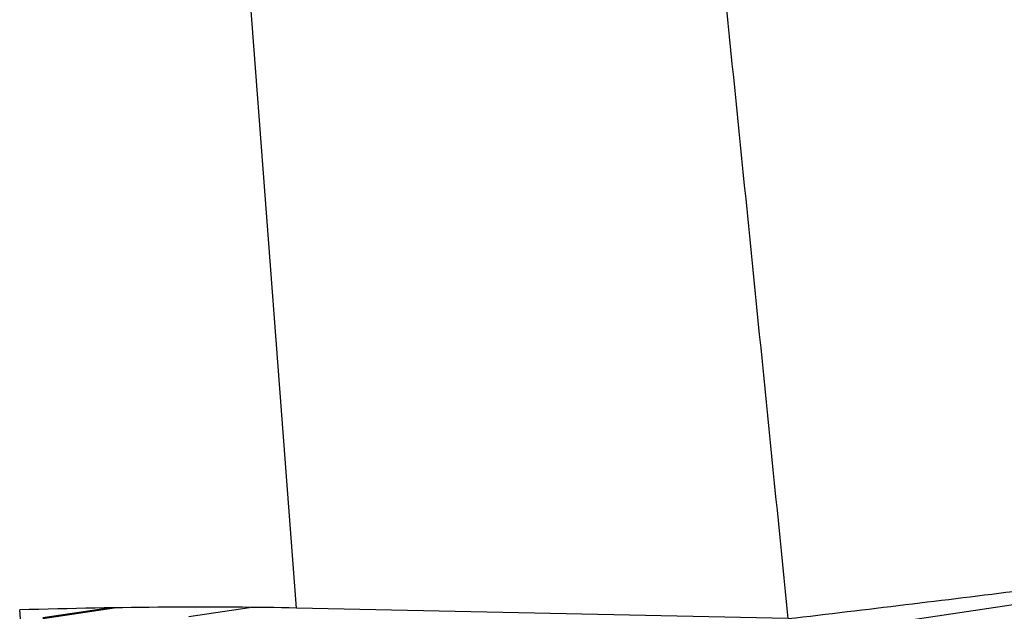
# Model space of a CAD drawing. Units: millimetres. Extents: x 0 to 841, y 0 to 594.
# Drawn here: x 362 to 371, y 88 to 93 of the extents above; entities that cross this region are included whole.
import ezdxf

# ---------------------------------------------------------------- set-up
doc = ezdxf.new("R2010")
doc.units = ezdxf.units.MM
doc.header["$LTSCALE"] = 46.255
doc.layers.add('607087453-000_CL', color=7, linetype='CONTINUOUS')
doc.layers.add('607087776-000_CL', color=7, linetype='CONTINUOUS')

msp = doc.modelspace()

# ---------------------------------------------------------------- linework, layer by layer
at = {"layer": '607087453-000_CL', "color": 9, "linetype": 'CONTINUOUS'}
for p, q in [((370.0239, 87.4254), (373.6532, 87.9656)), ((362.0092, 87.5113), (362.7063, 87.6151)), ((363.4369, 87.5311), (364.0332, 87.6199))]:
    msp.add_line(p, q, dxfattribs=at)
at = {"layer": '607087453-000_CL', "color": 7, "linetype": 'CONTINUOUS'}
msp.add_line((362.6693, 87.6145), (362.0085, 87.5161), dxfattribs=at)
at = {"layer": '607087776-000_CL', "color": 9, "linetype": 'CONTINUOUS'}
msp.add_line((364.4917, 87.6128), (363.4126, 101.907), dxfattribs=at)
at = {"layer": '607087776-000_CL', "color": 7, "linetype": 'CONTINUOUS'}
for p, q in [((361.7918, 87.461), (361.7817, 87.5947)), ((369.3061, 87.5092), (364.4917, 87.6128))]:
    msp.add_line(p, q, dxfattribs=at)
for centre, major_axis, ratio, start_param, end_param in [((314.911, 41.5146), (-51.8127, 560.2643), 0.104067, -1.498237, -1.483026), ((314.911, 89.3421), (77.9996, 3.4783), 0.075779, -0.802449, -0.760971), ((360.5637, 87.0957), (5.9969, 0.2665), 0.075669, 0.853254, 1.362904)]:
    msp.add_ellipse(centre, major_axis=major_axis, ratio=ratio, start_param=start_param, end_param=end_param, dxfattribs=at)

doc.saveas('drawing.dxf')
